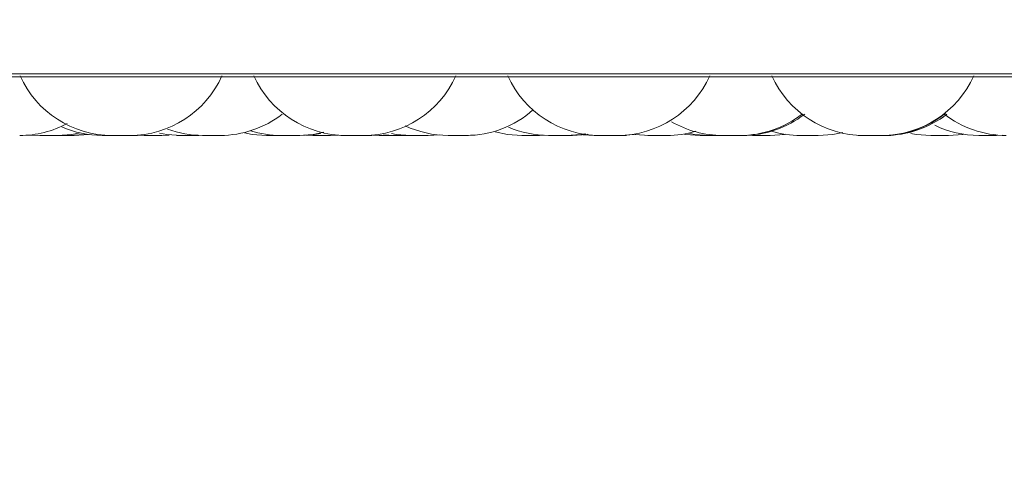
# Model space of a CAD drawing. Units: millimetres. Extents: x 908 to 1321, y 6 to 286.
# Drawn here: x 1210 to 1211, y 90 to 91 of the extents above; entities that cross this region are included whole.
import ezdxf

# ---------------------------------------------------------------- set-up
doc = ezdxf.new("R2010")
doc.units = ezdxf.units.MM
doc.header["$PDSIZE"] = -1
doc.layers.add('DIMENSIONS', color=252, linetype='Continuous')
doc.styles.get("Standard").update_dxf_attribs({"font": 'arial.ttf'})
doc.dimstyles.new('ISO-25 - ab', dxfattribs={"dimtxt": 3, "dimasz": 2.5, "dimexe": 1.25, "dimexo": 0.625, "dimtad": 1, "dimdec": 0, "dimlfac": 30, "dimrnd": 5, "dimzin": 1, "dimtxsty": 'Standard', "dimcen": 2.5, "dimadec": 0, "dimazin": 0, "dimtfac": 1, "dimtdec": 0, "dimtmove": 0, "dimatfit": 3, "dimfxl": 1, "dimlwd": 15, "dimlwe": 15, "dimarcsym": 0})

# ---------------------------------------------------------------- blocks, each defined once
blk = doc.blocks.new('*D42')
at = {"layer": 'Defpoints', "color": 0, "lineweight": 15, "transparency": 16777216}
for p in [(1146.97375, 90.72548), (1212.30475, 90.72322), (1212.30475, 81.80886)]:
    blk.add_point(p, dxfattribs=at)
at = {"layer": 'DIMENSIONS', "color": 0, "lineweight": 15, "transparency": 16777216}
for p, q in [((1146.97375, 90.10048), (1146.97375, 80.55886)), ((1212.30475, 90.09822), (1212.30475, 80.55886)), ((1149.47375, 81.80886), (1209.80475, 81.80886))]:
    blk.add_line(p, q, dxfattribs=at)
for points in [[(1149.47375, 82.22552), (1149.47375, 81.39219), (1146.97375, 81.80886)], [(1209.80475, 82.22552), (1209.80475, 81.39219), (1212.30475, 81.80886)]]:
    blk.add_solid(points, dxfattribs=at)
at = {"layer": 'DIMENSIONS', "color": 0, "lineweight": 15, "transparency": 16777216, "insert": (1179.63863, 84.35643), "char_height": 3, "attachment_point": 5}
blk.add_mtext('1960 [77,2"]', dxfattribs=at)

msp = doc.modelspace()

# ---------------------------------------------------------------- linework, layer by layer
at = {"color": 8, "linetype": 'Continuous', "lineweight": 15}
for p, q in [((1209.73096, 90.49352), (1210.46819, 90.49352)), ((1210.46819, 90.49352), (1212.12098, 90.49352))]:
    msp.add_line(p, q, dxfattribs=at)
at = {"color": 7, "linetype": 'Continuous', "lineweight": 15}
for p, q in [((1209.73276, 90.49136), (1212.11276, 90.49136)), ((1210.30221, 90.44882), (1210.30888, 90.44912)), ((1210.30888, 90.44912), (1210.31555, 90.44882)), ((1210.32838, 90.44882), (1210.31555, 90.44882)), ((1210.33734, 90.44882), (1210.33819, 90.44882)), ((1210.33921, 90.44882), (1210.33919, 90.44882)), ((1210.34056, 90.44882), (1210.35103, 90.44957)), ((1210.36836, 90.44882), (1210.38108, 90.44882)), ((1210.38677, 90.44896), (1210.39138, 90.44882)), ((1210.40421, 90.44882), (1210.40951, 90.44901)), ((1210.42767, 90.44882), (1210.41484, 90.44882)), ((1210.5036, 90.44882), (1210.49076, 90.44882)), ((1210.50875, 90.449), (1210.51387, 90.44882)), ((1210.52671, 90.44882), (1210.53241, 90.44904)), ((1210.55772, 90.44895), (1210.56221, 90.44882)), ((1210.56525, 90.44927), (1210.57338, 90.44882)), ((1210.59781, 90.44882), (1210.60597, 90.44927)), ((1210.61232, 90.44882), (1210.62519, 90.44882)), ((1210.67859, 90.44882), (1210.68235, 90.44891)), ((1210.68524, 90.44882), (1210.69811, 90.44882)), ((1210.71042, 90.44925), (1210.71836, 90.44882)), ((1210.73771, 90.44882), (1210.74742, 90.44946)), ((1210.74795, 90.44953), (1210.75818, 90.44882)), ((1210.75817, 90.44882), (1210.77104, 90.44882)), ((1210.82939, 90.44892), (1210.83333, 90.44882)), ((1210.91435, 90.44882), (1210.92718, 90.44882)), ((1210.9629, 90.44882), (1210.97566, 90.44882)), ((1211.01059, 90.44882), (1211.01482, 90.44894))]:
    msp.add_line(p, q, dxfattribs=at)
at = {"color": 7, "linetype": 'Continuous', "lineweight": 15, "flags": 128}
for points in [[(1210.32838, 90.44882), (1210.33888, 90.44957), (1210.34494, 90.45071)], [(1210.33732, 90.44882), (1210.34782, 90.44957), (1210.34941, 90.44982)], [(1210.40256, 90.45057), (1210.40802, 90.44957), (1210.41852, 90.44882)], [(1210.46426, 90.45059), (1210.46979, 90.44957), (1210.48029, 90.44882)], [(1210.5036, 90.44882), (1210.5141, 90.44957), (1210.52197, 90.45115)], [(1210.50463, 90.44882), (1210.51513, 90.44957), (1210.51942, 90.45032)], [(1210.57104, 90.45015), (1210.57447, 90.44957), (1210.58497, 90.44882)], [(1210.64635, 90.45143), (1210.65526, 90.44957), (1210.66576, 90.44882)], [(1210.69809, 90.44882), (1210.7086, 90.44957), (1210.71148, 90.45005)], [(1210.69944, 90.44882), (1210.70994, 90.44957), (1210.71216, 90.44993)], [(1210.70249, 90.44882), (1210.71299, 90.44957), (1210.71368, 90.44968)], [(1210.78359, 90.44975), (1210.78473, 90.44957), (1210.79523, 90.44882)], [(1210.78685, 90.45035), (1210.79125, 90.44957), (1210.80175, 90.44882)], [(1210.84616, 90.44882), (1210.85666, 90.44957), (1210.8572, 90.44965)], [(1210.88108, 90.44882), (1210.89158, 90.44957), (1210.89891, 90.45102)], [(1210.94834, 90.45026), (1210.95234, 90.44957), (1210.96284, 90.44882)], [(1210.97568, 90.44882), (1210.98617, 90.44957), (1210.98672, 90.44965)]]:
    msp.add_lwpolyline(points, dxfattribs=at)
at = {"color": 7, "linetype": 'Continuous', "lineweight": 15}
for centre, start, end in [((1210.36824, 90.52215), 204.14774, 270), ((1210.38107, 90.52215), 270, 335.85226), ((1210.53813, 90.52215), 204.14774, 270), ((1210.55097, 90.52215), 270, 335.85226), ((1210.72253, 90.52215), 204.14774, 270), ((1210.73537, 90.52215), 270, 335.85226), ((1210.91435, 90.52215), 204.14774, 270), ((1210.92718, 90.52215), 270, 335.85226), ((1210.44669, 90.52215), 270, 307.78766), ((1210.62517, 90.52215), 270, 311.59242), ((1210.82431, 90.52215), 270, 308.1028), ((1210.82622, 90.52215), 270, 307.88183), ((1210.92765, 90.52215), 270, 308.8311), ((1210.92957, 90.52215), 270, 307.87166), ((1211.01771, 90.52215), 231.887, 270), ((1210.30104, 90.52215), 270, 298.1451), ((1210.36094, 90.52215), 246.39779, 270), ((1210.61234, 90.52215), 244.7523, 270), ((1210.68526, 90.52215), 246.57218, 270), ((1210.81148, 90.52215), 239.80609, 270), ((1210.99776, 90.52215), 244.15874, 270), ((1210.43386, 90.52215), 249.73589, 270), ((1210.49076, 90.52215), 252.51396, 270), ((1210.77102, 90.52215), 270, 286.78892), ((1210.86825, 90.52215), 253.34666, 270)]:
    msp.add_arc(centre, 0.07333, start, end, dxfattribs=at)
for points, knots in [([(1210.30136, 90.44882), (1210.30161, 90.44882), (1210.30206, 90.44882), (1210.30224, 90.44882), (1210.3022, 90.44882), (1210.30219, 90.44882)], [0, 0, 0, 0, 0.473815, 0.865612, 1, 1, 1, 1]), ([(1210.32856, 90.44882), (1210.32922, 90.44882), (1210.33068, 90.44882), (1210.33269, 90.44882), (1210.33424, 90.44882), (1210.33558, 90.44882), (1210.33661, 90.44882), (1210.33719, 90.44882), (1210.33728, 90.44882), (1210.33733, 90.44882)], [0, 0, 0, 0, 0.169446, 0.377247, 0.482711, 0.594756, 0.791589, 0.895901, 1, 1, 1, 1]), ([(1210.33727, 90.44882), (1210.33743, 90.44882), (1210.3383, 90.44882), (1210.33952, 90.44882), (1210.34055, 90.44882), (1210.34048, 90.44882), (1210.34045, 90.44882)], [0, 0, 0, 0, 0.080239, 0.427405, 0.797806, 1, 1, 1, 1]), ([(1210.36092, 90.44882), (1210.36099, 90.44882), (1210.3611, 90.44882), (1210.36187, 90.44882), (1210.3627, 90.44882), (1210.36372, 90.44882), (1210.36521, 90.44882), (1210.36685, 90.44882), (1210.36801, 90.44882), (1210.36836, 90.44882)], [0, 0, 0, 0, 0.214629, 0.338308, 0.4571, 0.572548, 0.684131, 0.90623, 1, 1, 1, 1]), ([(1210.37035, 90.44882), (1210.3703, 90.44882), (1210.37022, 90.44882), (1210.37057, 90.44882), (1210.3707, 90.44882)], [0, 0, 0, 0, 0.615534, 1, 1, 1, 1]), ([(1210.37368, 90.44882), (1210.37374, 90.44882), (1210.37382, 90.44882), (1210.37377, 90.44882), (1210.37376, 90.44882)], [0, 0, 0, 0, 0.737357, 1, 1, 1, 1]), ([(1210.37794, 90.44882), (1210.37832, 90.44882), (1210.37913, 90.44882), (1210.3806, 90.44882), (1210.38185, 90.44882), (1210.38263, 90.44882), (1210.38303, 90.44882), (1210.38299, 90.44882), (1210.38297, 90.44882)], [0, 0, 0, 0, 0.135075, 0.285972, 0.570284, 0.714059, 0.857646, 1, 1, 1, 1]), ([(1210.38296, 90.44882), (1210.38325, 90.44882), (1210.38392, 90.44882), (1210.38487, 90.44882), (1210.38516, 90.44882), (1210.38556, 90.44882), (1210.38557, 90.44882), (1210.38563, 90.44882), (1210.38605, 90.44882), (1210.38658, 90.44882), (1210.38657, 90.44882), (1210.38657, 90.44882)], [0, 0, 0, 0, 0.129784, 0.304452, 0.479209, 0.479827, 0.482821, 0.490804, 0.520671, 0.83044, 1, 1, 1, 1]), ([(1210.39143, 90.44882), (1210.39149, 90.44882), (1210.39158, 90.44882), (1210.39208, 90.44882), (1210.39301, 90.44882), (1210.39299, 90.44882), (1210.39302, 90.44882), (1210.39307, 90.44882), (1210.3937, 90.44882), (1210.39478, 90.44882), (1210.39647, 90.44882), (1210.39815, 90.44882), (1210.39967, 90.44882), (1210.40106, 90.44882), (1210.40176, 90.44882), (1210.40215, 90.44882), (1210.40277, 90.44882), (1210.40352, 90.44882), (1210.40406, 90.44882), (1210.40417, 90.44882), (1210.40421, 90.44882), (1210.40425, 90.44882), (1210.40421, 90.44882), (1210.40421, 90.44882)], [0, 0, 0, 0, 0.106335, 0.168663, 0.230945, 0.231044, 0.23216, 0.234889, 0.24557, 0.356028, 0.443246, 0.503425, 0.606286, 0.668572, 0.730934, 0.732819, 0.748948, 0.855248, 0.918145, 0.980899, 0.983078, 0.999469, 1, 1, 1, 1]), ([(1210.41862, 90.44882), (1210.4186, 90.44882), (1210.41852, 90.44882), (1210.41948, 90.44882), (1210.42109, 90.44882), (1210.42304, 90.44882), (1210.42478, 90.44882), (1210.42653, 90.44882), (1210.42817, 90.44882), (1210.42951, 90.44882), (1210.43035, 90.44882), (1210.43092, 90.44882), (1210.43132, 90.44882), (1210.43127, 90.44882), (1210.43125, 90.44882)], [0, 0, 0, 0, 0.064038, 0.188156, 0.296047, 0.423571, 0.494165, 0.558196, 0.682581, 0.752311, 0.813124, 0.876153, 0.942682, 1, 1, 1, 1]), ([(1210.43394, 90.44882), (1210.43391, 90.44882), (1210.43382, 90.44882), (1210.43413, 90.44882), (1210.43477, 90.44882), (1210.43594, 90.44882), (1210.43738, 90.44882), (1210.43899, 90.44882), (1210.44114, 90.44882), (1210.44321, 90.44882), (1210.4446, 90.44882), (1210.44572, 90.44882), (1210.4465, 90.44882), (1210.44665, 90.44882), (1210.4467, 90.44882)], [0, 0, 0, 0, 0.030389, 0.103059, 0.165223, 0.292099, 0.362042, 0.423852, 0.553792, 0.681495, 0.746127, 0.815111, 0.935998, 1, 1, 1, 1]), ([(1210.44669, 90.44882), (1210.44693, 90.44882), (1210.44747, 90.44882), (1210.44793, 90.44882), (1210.44809, 90.44882), (1210.44819, 90.44882), (1210.44822, 90.44882), (1210.44819, 90.44882), (1210.44817, 90.44882)], [0, 0, 0, 0, 0.2359887, 0.5228982, 0.8084226, 0.8184742, 0.8935324, 1, 1, 1, 1]), ([(1210.48027, 90.44882), (1210.48027, 90.44882), (1210.48022, 90.44882), (1210.48043, 90.44882), (1210.48042, 90.44882), (1210.48046, 90.44882), (1210.48061, 90.44882), (1210.48114, 90.44882), (1210.48217, 90.44882), (1210.48279, 90.44882), (1210.48318, 90.44882), (1210.4832, 90.44882), (1210.48329, 90.44882), (1210.48399, 90.44882), (1210.48532, 90.44882), (1210.48708, 90.44882), (1210.48873, 90.44882), (1210.48996, 90.44882), (1210.49062, 90.44882), (1210.49076, 90.44882)], [0, 0, 0, 0, 0.002351, 0.089684, 0.090508, 0.096706, 0.113766, 0.262842, 0.350391, 0.437786, 0.438094, 0.439467, 0.443429, 0.458295, 0.611904, 0.733466, 0.817255, 0.960218, 1, 1, 1, 1]), ([(1210.4918, 90.44882), (1210.4918, 90.44882), (1210.4918, 90.44882), (1210.49182, 90.44882), (1210.49205, 90.44882), (1210.49288, 90.44882), (1210.49324, 90.44882), (1210.49368, 90.44882), (1210.49369, 90.44882), (1210.49377, 90.44882), (1210.4942, 90.44882), (1210.49474, 90.44882), (1210.49521, 90.44882)], [0, 0, 0, 0, 0.005742, 0.052837, 0.361857, 0.545015, 0.727623, 0.728197, 0.731445, 0.739565, 0.770829, 1, 1, 1, 1]), ([(1210.50341, 90.44882), (1210.50369, 90.44882), (1210.50421, 90.44882), (1210.50456, 90.44882), (1210.50463, 90.44882), (1210.50463, 90.44882), (1210.50463, 90.44882)], [0, 0, 0, 0, 0.352186, 0.675758, 0.998984, 1, 1, 1, 1]), ([(1210.51397, 90.44882), (1210.51395, 90.44882), (1210.51388, 90.44882), (1210.51427, 90.44882), (1210.51486, 90.44882), (1210.51571, 90.44882), (1210.51703, 90.44882), (1210.51898, 90.44882), (1210.52113, 90.44882), (1210.52275, 90.44882), (1210.52425, 90.44882), (1210.52567, 90.44882), (1210.52669, 90.44882), (1210.52662, 90.44882), (1210.52659, 90.44882)], [0, 0, 0, 0, 0.04945, 0.118896, 0.185748, 0.250557, 0.313336, 0.438221, 0.557845, 0.627048, 0.689227, 0.806529, 0.931682, 1, 1, 1, 1]), ([(1210.53423, 90.44882), (1210.53422, 90.44882), (1210.53407, 90.44882), (1210.53465, 90.44882), (1210.53555, 90.44882), (1210.53645, 90.44882), (1210.5367, 90.44882)], [0, 0, 0, 0, 0.025492, 0.454742, 0.844572, 1, 1, 1, 1]), ([(1210.53655, 90.44882), (1210.53662, 90.44882), (1210.53673, 90.44882), (1210.53748, 90.44882), (1210.53806, 90.44882), (1210.53834, 90.44882)], [0, 0, 0, 0, 0.473856, 0.745773, 1, 1, 1, 1]), ([(1210.53693, 90.44882), (1210.53693, 90.44882), (1210.53693, 90.44882), (1210.53699, 90.44882), (1210.53727, 90.44882), (1210.53733, 90.44882)], [0, 0, 0, 0, 0.001819, 0.806456, 1, 1, 1, 1]), ([(1210.53812, 90.44882), (1210.53813, 90.44882), (1210.53816, 90.44882), (1210.53849, 90.44882), (1210.53863, 90.44882), (1210.53868, 90.44882), (1210.539, 90.44882), (1210.53975, 90.44882), (1210.54089, 90.44882), (1210.5418, 90.44882), (1210.54209, 90.44882), (1210.54212, 90.44882), (1210.54221, 90.44882), (1210.54299, 90.44882), (1210.54439, 90.44882), (1210.54613, 90.44882), (1210.5477, 90.44882), (1210.54893, 90.44882), (1210.55, 90.44882), (1210.55017, 90.44882), (1210.55048, 90.44882), (1210.55049, 90.44882), (1210.55053, 90.44882), (1210.55083, 90.44882), (1210.55099, 90.44882), (1210.55099, 90.44882), (1210.55099, 90.44882)], [0, 0, 0, 0, 0.062766, 0.1253095, 0.125933, 0.130438, 0.1427105, 0.2495333, 0.3124486, 0.3751536, 0.3754324, 0.3764943, 0.3792406, 0.3898589, 0.5003133, 0.5873703, 0.6474936, 0.7502959, 0.812379, 0.8746431, 0.8749219, 0.8759838, 0.8787301, 0.8893484, 0.9998028, 1, 1, 1, 1]), ([(1210.5509, 90.44882), (1210.55104, 90.44882), (1210.55153, 90.44882), (1210.55214, 90.44882), (1210.5525, 90.44882), (1210.55275, 90.44882), (1210.55301, 90.44882), (1210.55337, 90.44882), (1210.5532, 90.44882), (1210.5532, 90.44882)], [0, 0, 0, 0, 0.088106, 0.3164255, 0.5444329, 0.5524489, 0.6116979, 0.9970438, 1, 1, 1, 1]), ([(1210.55318, 90.44882), (1210.55332, 90.44882), (1210.55411, 90.44882), (1210.55509, 90.44882), (1210.55621, 90.44882), (1210.55625, 90.44882), (1210.55665, 90.44882), (1210.55665, 90.44882), (1210.55669, 90.44882), (1210.55699, 90.44882), (1210.55707, 90.44882), (1210.55714, 90.44882)], [0, 0, 0, 0, 0.060525, 0.334674, 0.500354, 0.666343, 0.666931, 0.669762, 0.67733, 0.705884, 1, 1, 1, 1]), ([(1210.56227, 90.44882), (1210.56224, 90.44882), (1210.56214, 90.44882), (1210.56249, 90.44882), (1210.56249, 90.44882), (1210.5629, 90.44882), (1210.5629, 90.44882), (1210.56295, 90.44882), (1210.56332, 90.44882), (1210.56423, 90.44882), (1210.56571, 90.44882), (1210.5673, 90.44882), (1210.56883, 90.44882), (1210.57035, 90.44882), (1210.57114, 90.44882), (1210.57162, 90.44882), (1210.57236, 90.44882), (1210.57336, 90.44882), (1210.57425, 90.44882), (1210.5746, 90.44882), (1210.57476, 90.44882), (1210.57497, 90.44882), (1210.57499, 90.44882), (1210.57501, 90.44882)], [0, 0, 0, 0, 0.021981, 0.08489, 0.147758, 0.147979, 0.148861, 0.151598, 0.162191, 0.272961, 0.360055, 0.420351, 0.523034, 0.585539, 0.647729, 0.649715, 0.665828, 0.77213, 0.834957, 0.897797, 0.899858, 0.916246, 1, 1, 1, 1]), ([(1210.57342, 90.44882), (1210.57341, 90.44882), (1210.57336, 90.44882), (1210.57366, 90.44882), (1210.57425, 90.44882), (1210.57527, 90.44882), (1210.57589, 90.44882), (1210.57627, 90.44882), (1210.57629, 90.44882), (1210.57638, 90.44882), (1210.57708, 90.44882), (1210.57841, 90.44882), (1210.58017, 90.44882), (1210.58182, 90.44882), (1210.58323, 90.44882), (1210.58441, 90.44882), (1210.58494, 90.44882), (1210.58523, 90.44882), (1210.58567, 90.44882), (1210.58616, 90.44882), (1210.58621, 90.44882), (1210.58623, 90.44882)], [0, 0, 0, 0, 0.026725, 0.08682, 0.189448, 0.251685, 0.313814, 0.314034, 0.31502, 0.317861, 0.328524, 0.438732, 0.52592, 0.586034, 0.688572, 0.750897, 0.813103, 0.814962, 0.831065, 0.937198, 1, 1, 1, 1]), ([(1210.57952, 90.44882), (1210.57951, 90.44882), (1210.57948, 90.44882), (1210.57975, 90.44882), (1210.58, 90.44882), (1210.58004, 90.44882)], [0, 0, 0, 0, 0.461108, 0.915651, 1, 1, 1, 1]), ([(1210.58496, 90.44882), (1210.58495, 90.44882), (1210.5849, 90.44882), (1210.58497, 90.44882), (1210.58511, 90.44882), (1210.58513, 90.44882), (1210.58532, 90.44882), (1210.58591, 90.44882), (1210.58667, 90.44882), (1210.58787, 90.44882), (1210.58786, 90.44882), (1210.58789, 90.44882), (1210.58796, 90.44882), (1210.58872, 90.44882), (1210.58999, 90.44882), (1210.59176, 90.44882), (1210.59342, 90.44882), (1210.59478, 90.44882), (1210.59607, 90.44882), (1210.59636, 90.44882), (1210.59675, 90.44882), (1210.59676, 90.44882), (1210.59683, 90.44882), (1210.59723, 90.44882), (1210.59778, 90.44882), (1210.59777, 90.44882), (1210.59777, 90.44882)], [0, 0, 0, 0, 0.001689, 0.064398, 0.065022, 0.069474, 0.081825, 0.188819, 0.251782, 0.314499, 0.314597, 0.315748, 0.318594, 0.329325, 0.439665, 0.526788, 0.586993, 0.689866, 0.752134, 0.814435, 0.814655, 0.815722, 0.818568, 0.829111, 0.939543, 1, 1, 1, 1]), ([(1210.59196, 90.44882), (1210.59204, 90.44882), (1210.59212, 90.44882), (1210.59218, 90.44882), (1210.59227, 90.44882), (1210.59223, 90.44882), (1210.5922, 90.44882)], [0, 0, 0, 0, 0.3697446, 0.391691, 0.5624911, 1, 1, 1, 1]), ([(1210.62517, 90.44882), (1210.62543, 90.44882), (1210.62598, 90.44882), (1210.62674, 90.44882), (1210.62688, 90.44882), (1210.62697, 90.44882)], [0, 0, 0, 0, 0.235789, 0.507298, 1, 1, 1, 1]), ([(1210.66581, 90.44882), (1210.66579, 90.44882), (1210.66569, 90.44882), (1210.66598, 90.44882), (1210.66617, 90.44882), (1210.66646, 90.44882), (1210.6665, 90.44882), (1210.66691, 90.44882), (1210.66768, 90.44882), (1210.66895, 90.44882), (1210.66977, 90.44882), (1210.67015, 90.44882), (1210.67018, 90.44882), (1210.67027, 90.44882), (1210.67107, 90.44882), (1210.67249, 90.44882), (1210.67421, 90.44882), (1210.67572, 90.44882), (1210.67695, 90.44882), (1210.67774, 90.44882), (1210.67827, 90.44882), (1210.67826, 90.44882), (1210.67828, 90.44882), (1210.67829, 90.44882), (1210.67854, 90.44882), (1210.67855, 90.44882), (1210.67855, 90.44882)], [0, 0, 0, 0, 0.022204, 0.085052, 0.147759, 0.148391, 0.152804, 0.165075, 0.272231, 0.334982, 0.397787, 0.398007, 0.399038, 0.40194, 0.412489, 0.523088, 0.61015, 0.670489, 0.773172, 0.835534, 0.897847, 0.897946, 0.899009, 0.901883, 0.912526, 1, 1, 1, 1]), ([(1210.69795, 90.44882), (1210.69811, 90.44882), (1210.69856, 90.44882), (1210.69923, 90.44882), (1210.69937, 90.44882), (1210.69946, 90.44882)], [0, 0, 0, 0, 0.159756, 0.458329, 1, 1, 1, 1]), ([(1210.69924, 90.44882), (1210.69939, 90.44882), (1210.69994, 90.44882), (1210.70056, 90.44882), (1210.70144, 90.44882), (1210.70143, 90.44882), (1210.70145, 90.44882), (1210.70149, 90.44882), (1210.70197, 90.44882), (1210.70245, 90.44882), (1210.70245, 90.44882), (1210.70245, 90.44882)], [0, 0, 0, 0, 0.072622, 0.258831, 0.445135, 0.44543, 0.448621, 0.457132, 0.488972, 0.819209, 1, 1, 1, 1]), ([(1210.71835, 90.44882), (1210.71835, 90.44882), (1210.7183, 90.44882), (1210.71817, 90.44882), (1210.7185, 90.44882), (1210.7185, 90.44882), (1210.71853, 90.44882), (1210.71866, 90.44882), (1210.71928, 90.44882), (1210.72046, 90.44882), (1210.72156, 90.44882), (1210.7223, 90.44882), (1210.72265, 90.44882)], [0, 0, 0, 0, 0.00407, 0.16464, 0.165354, 0.167928, 0.175404, 0.202485, 0.48527, 0.708291, 0.862054, 1, 1, 1, 1]), ([(1210.72265, 90.44882), (1210.72261, 90.44882), (1210.72255, 90.44882), (1210.72296, 90.44882), (1210.72338, 90.44882), (1210.72363, 90.44882), (1210.7237, 90.44882), (1210.72416, 90.44882), (1210.72507, 90.44882), (1210.72646, 90.44882), (1210.72727, 90.44882), (1210.7277, 90.44882), (1210.72773, 90.44882), (1210.72782, 90.44882), (1210.72864, 90.44882), (1210.73007, 90.44882), (1210.73173, 90.44882), (1210.73314, 90.44882), (1210.73423, 90.44882), (1210.73489, 90.44882), (1210.73525, 90.44882), (1210.73524, 90.44882), (1210.73525, 90.44882), (1210.73527, 90.44882), (1210.73535, 90.44882), (1210.73531, 90.44882), (1210.73528, 90.44882)], [0, 0, 0, 0, 0.061586, 0.124409, 0.187138, 0.18785, 0.192232, 0.204554, 0.311619, 0.374491, 0.437203, 0.4374, 0.438407, 0.441426, 0.452072, 0.562422, 0.649629, 0.709804, 0.812717, 0.875055, 0.937199, 0.937396, 0.938402, 0.941422, 0.952033, 1, 1, 1, 1]), ([(1210.72486, 90.44882), (1210.72494, 90.44882), (1210.72501, 90.44882), (1210.725, 90.44882), (1210.72501, 90.44882), (1210.72503, 90.44882), (1210.72517, 90.44882), (1210.72549, 90.44882), (1210.72578, 90.44882)], [0, 0, 0, 0, 0.371337, 0.372516, 0.378528, 0.395409, 0.45923, 1, 1, 1, 1]), ([(1210.72906, 90.44882), (1210.72915, 90.44882), (1210.72958, 90.44882), (1210.72991, 90.44882), (1210.73015, 90.44882), (1210.73016, 90.44882)], [0, 0, 0, 0, 0.22412, 0.974517, 1, 1, 1, 1]), ([(1210.73434, 90.44882), (1210.73451, 90.44882), (1210.73508, 90.44882), (1210.73586, 90.44882), (1210.7364, 90.44882), (1210.7367, 90.44882), (1210.73716, 90.44882), (1210.73771, 90.44882), (1210.73763, 90.44882), (1210.7376, 90.44882)], [0, 0, 0, 0, 0.0827679, 0.266662, 0.4503609, 0.4566099, 0.5046861, 0.815698, 1, 1, 1, 1]), ([(1210.73771, 90.44882), (1210.73795, 90.44882), (1210.73858, 90.44882), (1210.73969, 90.44882), (1210.74078, 90.44882), (1210.74143, 90.44882), (1210.74178, 90.44882), (1210.74177, 90.44882), (1210.74178, 90.44882), (1210.7418, 90.44882), (1210.74187, 90.44882), (1210.74184, 90.44882), (1210.74181, 90.44882)], [0, 0, 0, 0, 0.096902, 0.253066, 0.519791, 0.681415, 0.843012, 0.843268, 0.846129, 0.853457, 0.880972, 1, 1, 1, 1]), ([(1210.75724, 90.44882), (1210.75722, 90.44882), (1210.75719, 90.44882), (1210.75745, 90.44882), (1210.75821, 90.44882), (1210.75821, 90.44882), (1210.75821, 90.44882)], [0, 0, 0, 0, 0.304535, 0.670394, 0.998955, 1, 1, 1, 1]), ([(1210.77084, 90.44882), (1210.77085, 90.44882), (1210.77113, 90.44882), (1210.77129, 90.44882), (1210.7715, 90.44882), (1210.77179, 90.44882), (1210.77214, 90.44882), (1210.77196, 90.44882), (1210.77196, 90.44882)], [0, 0, 0, 0, 0.00957, 0.339687, 0.350868, 0.437618, 0.99572, 1, 1, 1, 1]), ([(1210.79534, 90.44882), (1210.79532, 90.44882), (1210.79526, 90.44882), (1210.79568, 90.44882), (1210.79644, 90.44882), (1210.79794, 90.44882), (1210.80023, 90.44882), (1210.80245, 90.44882), (1210.80412, 90.44882), (1210.8053, 90.44882), (1210.80631, 90.44882), (1210.80734, 90.44882), (1210.80808, 90.44882), (1210.80799, 90.44882), (1210.80796, 90.44882)], [0, 0, 0, 0, 0.057621, 0.126901, 0.188976, 0.306247, 0.431366, 0.556303, 0.627334, 0.68924, 0.755491, 0.822784, 0.944837, 1, 1, 1, 1]), ([(1210.80187, 90.44882), (1210.80184, 90.44882), (1210.80178, 90.44882), (1210.80217, 90.44882), (1210.80267, 90.44882), (1210.80287, 90.44882), (1210.80295, 90.44882), (1210.80341, 90.44882), (1210.80433, 90.44882), (1210.80572, 90.44882), (1210.80653, 90.44882), (1210.80696, 90.44882), (1210.80699, 90.44882), (1210.80709, 90.44882), (1210.8079, 90.44882), (1210.80933, 90.44882), (1210.81081, 90.44882), (1210.81146, 90.44882), (1210.81163, 90.44882)], [0, 0, 0, 0, 0.093613, 0.185746, 0.277883, 0.27853, 0.285192, 0.303139, 0.46013, 0.55229, 0.644388, 0.644677, 0.646152, 0.650268, 0.665849, 0.827937, 0.955854, 1, 1, 1, 1]), ([(1210.81158, 90.44882), (1210.81157, 90.44882), (1210.81155, 90.44882), (1210.8121, 90.44882), (1210.8125, 90.44882), (1210.81282, 90.44882), (1210.81289, 90.44882), (1210.81343, 90.44882), (1210.81436, 90.44882), (1210.8158, 90.44882), (1210.81663, 90.44882), (1210.81706, 90.44882), (1210.81708, 90.44882), (1210.81718, 90.44882), (1210.81801, 90.44882), (1210.81944, 90.44882), (1210.82105, 90.44882), (1210.8224, 90.44882), (1210.82341, 90.44882), (1210.824, 90.44882), (1210.82426, 90.44882), (1210.82426, 90.44882), (1210.82426, 90.44882), (1210.82427, 90.44882), (1210.82431, 90.44882), (1210.82427, 90.44882), (1210.82424, 90.44882)], [0, 0, 0, 0, 0.082433, 0.145123, 0.20797, 0.208528, 0.213028, 0.225234, 0.332351, 0.395152, 0.458022, 0.458219, 0.459225, 0.462016, 0.472739, 0.58322, 0.670394, 0.730668, 0.833411, 0.89569, 0.957982, 0.958179, 0.959166, 0.962152, 0.972679, 1, 1, 1, 1]), ([(1210.81338, 90.44882), (1210.81338, 90.44882), (1210.81338, 90.44882), (1210.81352, 90.44882), (1210.8141, 90.44882), (1210.8154, 90.44882), (1210.81649, 90.44882), (1210.81681, 90.44882)], [0, 0, 0, 0, 0.0979975, 0.1481294, 0.5007367, 0.8538057, 1, 1, 1, 1]), ([(1210.82126, 90.44882), (1210.82186, 90.44882), (1210.82251, 90.44882), (1210.82377, 90.44882), (1210.82502, 90.44882), (1210.82586, 90.44882), (1210.82615, 90.44882), (1210.82623, 90.44882), (1210.8262, 90.44882), (1210.82619, 90.44882)], [0, 0, 0, 0, 0.214197, 0.230851, 0.508762, 0.801919, 0.850599, 0.946542, 1, 1, 1, 1]), ([(1210.83332, 90.44882), (1210.83332, 90.44882), (1210.83331, 90.44882), (1210.83347, 90.44882), (1210.83346, 90.44882), (1210.83347, 90.44882), (1210.83348, 90.44882), (1210.83368, 90.44882), (1210.83423, 90.44882), (1210.83543, 90.44882), (1210.83682, 90.44882), (1210.83826, 90.44882), (1210.83979, 90.44882), (1210.84064, 90.44882), (1210.84116, 90.44882), (1210.84198, 90.44882), (1210.84314, 90.44882), (1210.84435, 90.44882), (1210.84488, 90.44882), (1210.84518, 90.44882), (1210.84562, 90.44882), (1210.84617, 90.44882), (1210.84608, 90.44882), (1210.84605, 90.44882)], [0, 0, 0, 0, 0.001579, 0.0643524, 0.0645497, 0.0655561, 0.0684787, 0.079108, 0.1895808, 0.2769021, 0.3370142, 0.4398129, 0.5022219, 0.564407, 0.5664198, 0.5824342, 0.6888678, 0.7516411, 0.8145082, 0.8166431, 0.8330456, 0.9391052, 1, 1, 1, 1]), ([(1210.86831, 90.44882), (1210.86834, 90.44882), (1210.8684, 90.44882), (1210.86907, 90.44882), (1210.86957, 90.44882), (1210.86989, 90.44882), (1210.86997, 90.44882), (1210.87053, 90.44882), (1210.87154, 90.44882), (1210.87302, 90.44882), (1210.87386, 90.44882), (1210.87429, 90.44882), (1210.87432, 90.44882), (1210.87442, 90.44882), (1210.87525, 90.44882), (1210.87667, 90.44882), (1210.87822, 90.44882), (1210.8795, 90.44882), (1210.8804, 90.44882), (1210.88092, 90.44882), (1210.88107, 90.44882), (1210.88107, 90.44882), (1210.88107, 90.44882), (1210.88108, 90.44882), (1210.88109, 90.44882), (1210.88108, 90.44882), (1210.88107, 90.44882)], [0, 0, 0, 0, 0.105482, 0.168194, 0.230913, 0.231472, 0.236079, 0.2483, 0.355296, 0.418138, 0.480994, 0.481191, 0.482183, 0.485145, 0.495813, 0.606233, 0.69331, 0.753504, 0.85632, 0.918758, 0.980999, 0.981097, 0.982183, 0.985051, 0.995716, 1, 1, 1, 1]), ([(1210.91009, 90.44882), (1210.91009, 90.44882), (1210.91009, 90.44882), (1210.91009, 90.44882), (1210.91009, 90.44882), (1210.91009, 90.44882), (1210.91013, 90.44882), (1210.91041, 90.44882), (1210.91133, 90.44882), (1210.91251, 90.44882), (1210.91351, 90.44882), (1210.91426, 90.44882), (1210.91435, 90.44882)], [0, 0, 0, 0, 0.004578, 0.004831, 0.007612, 0.014943, 0.042265, 0.325025, 0.548653, 0.702582, 0.966245, 1, 1, 1, 1]), ([(1210.9293, 90.44882), (1210.92951, 90.44882), (1210.93029, 90.44882), (1210.93131, 90.44882), (1210.93253, 90.44882), (1210.93333, 90.44882), (1210.93378, 90.44882), (1210.93381, 90.44882), (1210.93383, 90.44882)], [0, 0, 0, 0, 0.077481, 0.293168, 0.442233, 0.696346, 0.850437, 1, 1, 1, 1]), ([(1210.99787, 90.44882), (1210.99785, 90.44882), (1210.9978, 90.44882), (1210.99856, 90.44882), (1210.9996, 90.44882), (1211.00031, 90.44882), (1211.00067, 90.44882), (1211.00077, 90.44882), (1211.00147, 90.44882), (1211.00264, 90.44882), (1211.00421, 90.44882), (1211.00504, 90.44882), (1211.00547, 90.44882), (1211.0055, 90.44882), (1211.0056, 90.44882), (1211.0064, 90.44882), (1211.00773, 90.44882), (1211.00901, 90.44882), (1211.00996, 90.44882), (1211.01054, 90.44882), (1211.01059, 90.44882), (1211.01061, 90.44882)], [0, 0, 0, 0, 0.063943, 0.188077, 0.250845, 0.313438, 0.31393, 0.318411, 0.330661, 0.437545, 0.500257, 0.562934, 0.563132, 0.564136, 0.56715, 0.577665, 0.68804, 0.775, 0.835066, 0.937689, 1, 1, 1, 1])]:
    msp.add_open_spline(points, degree=3, knots=knots, dxfattribs=at)

# ---------------------------------------------------------------- dimensions: what is measured, and where the dimension line sits
at = {"layer": 'DIMENSIONS', "lineweight": 15}
dim = msp.add_linear_dim(base=(1212.30475, 81.80886), p1=(1146.97375, 90.72548), p2=(1212.30475, 90.72322), dimstyle='ISO-25 - ab', dxfattribs=at)
dim.commit()
dim.dimension.update_dxf_attribs({"geometry": '*D42', "text_midpoint": (1179.63863, 81.80886), "dimtype": 160})

doc.saveas('drawing.dxf')
